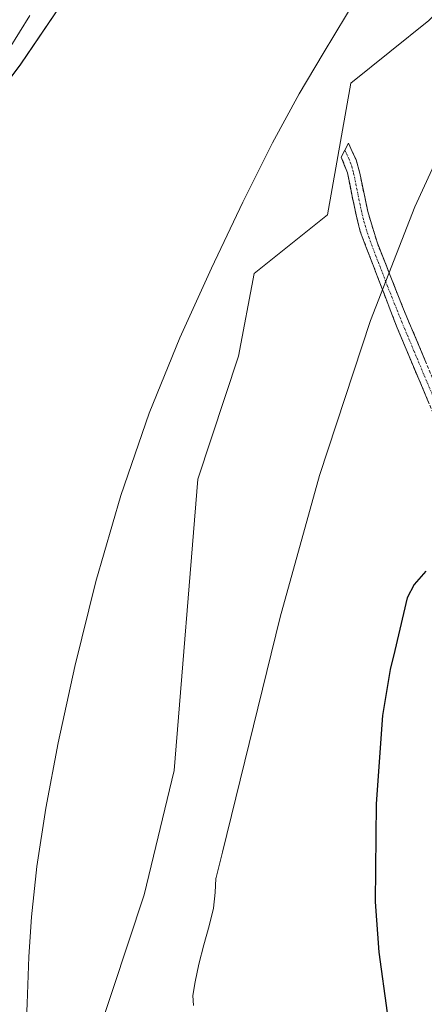
# Model space of a CAD drawing. Units: metres. Extents: x 628428 to 631896, y 4701856 to 4704233.
# Drawn here: x 629718 to 629834, y 4703729 to 4704012 of the extents above; entities that cross this region are included whole.
import ezdxf

# ---------------------------------------------------------------- set-up
doc = ezdxf.new("R2010")
doc.units = ezdxf.units.M
doc.header["$MEASUREMENT"] = 0
doc.linetypes.add('TRAZO_Y_PUNTO', pattern=[1, 0.5, -0.25, 0, -0.25])
doc.linetypes.add('TRAZOSX2', pattern=[1.5, 1, -0.5])
for name, color, linetype, lineweight in [('Arbolado forestal CxS', 92, 'Continuous', 0), ('Camino', 19, 'TRAZOSX2', 0), ('Camino Cxs', 19, 'Continuous', 0), ('Camino eje', 19, 'TRAZO_Y_PUNTO', 0), ('Cultivos herbáceos CxS', 92, 'Continuous', 0), ('Curva de nivel maestra', 36, 'Continuous', 30), ('Curva de nivel normal', 36, 'Continuous', 0), ('Matorral CxS', 135, 'Continuous', 0)]:
    doc.layers.add(name, color=color, linetype=linetype, lineweight=lineweight)

# ---------------------------------------------------------------- blocks, each defined once
blk = doc.blocks.new('*U155')
at = {"layer": 'Arbolado forestal CxS', "color": 92, "linetype": 'Continuous', "lineweight": 0}
blk.add_polyline3d([(629861.4135, 4704173.8049, 363.071), (629829.3069, 4704141.0059, 363.3884), (629785.1161, 4704092.9867, 363.9457), (629744.3323, 4704038.4635, 363.3352), (629718.0347, 4703999.6785, 362.7602), (629694.7113, 4703968.5913, 362.1768), (629677.7867, 4703935.7651, 361.8096), (629665.8561, 4703906.2441, 360.1736), (629649.9331, 4703859.4749, 359.3079), (629634.8781, 4703803.8381, 359.7287), (629627.4915, 4703770.6251, 359.2112), (629625.4685, 4703726.7581, 360.6238)], dxfattribs=at)
blk = doc.blocks.new('*U192')
at = {"layer": 'Curva de nivel normal', "color": 36, "linetype": 'Continuous', "lineweight": 0}
blk.add_polyline3d([(629714.64, 4704004.06, 360), (629720.64, 4704013.68, 360)], dxfattribs=at)
blk = doc.blocks.new('*U227')
at = {"layer": 'Curva de nivel maestra', "color": 36, "linetype": 'Continuous', "lineweight": 30}
blk.add_polyline3d([(629834.48, 4703853.69, 375), (629831.14, 4703849.88, 375), (629829.11, 4703846.08, 375), (629828.08, 4703841.59, 375), (629825.54, 4703830.86, 375), (629824.26, 4703825.46, 375), (629822.04, 4703812.23, 375), (629820.17, 4703786.75, 375), (629819.92, 4703758.61, 375), (629820.93, 4703744.12, 375), (629823.34, 4703726.6, 375)], dxfattribs=at)

msp = doc.modelspace()

# ---------------------------------------------------------------- linework, layer by layer
at = {"layer": 'Arbolado forestal CxS', "color": 92, "linetype": 'Continuous', "lineweight": 0}
msp.add_polyline3d([(629880.93, 4704196.58, 362.75), (629861.41, 4704173.8, 363.07), (629829.31, 4704141.01, 363.39), (629785.12, 4704092.99, 363.95), (629744.33, 4704038.46, 363.34), (629718.03, 4703999.68, 362.76), (629694.71, 4703968.59, 362.18), (629677.79, 4703935.77, 361.81), (629665.86, 4703906.24, 360.17), (629649.93, 4703859.47, 359.31), (629634.88, 4703803.84, 359.73), (629627.49, 4703770.63, 359.21), (629625.47, 4703726.76, 360.62), (629643.29, 4703692.49, 363.18), (629660.34, 4703660.17, 362.73), (629691.76, 4703652.08, 359.32), (629717.79, 4703652.08, 361.96), (629747.19, 4703639.76, 356.98)], dxfattribs=at)
at = {"layer": 'Camino', "color": 19, "linetype": 'TRAZOSX2', "lineweight": 0}
for points in [[(629811.2, 4703974.89), (629812.22, 4703976.9), (629814.45, 4703972.09), (629815.49, 4703968.24), (629817.76, 4703957.27), (629820.55, 4703948.1), (629827.91, 4703929.58), (629835.98, 4703910.22), (629839.27, 4703902.06), (629840.44, 4703901.29)], [(629839.5, 4703891.53), (629837.18, 4703897.78), (629826.22, 4703923.79), (629815.6, 4703951.51), (629814.13, 4703957.58), (629811.97, 4703968.35), (629810.17, 4703972.87), (629811.2, 4703974.89)]]:
    msp.add_lwpolyline(points, dxfattribs=at)
at = {"layer": 'Camino Cxs', "color": 19, "linetype": 'Continuous', "lineweight": 0}
msp.add_polyline3d([(629835.35, 4703902.12, 372.77), (629833.53, 4703906.45, 372.32), (629831.7, 4703910.79, 371.82), (629829.87, 4703915.12, 371.22), (629828.05, 4703919.46, 370.79), (629826.22, 4703923.79, 370.35), (629824.45, 4703928.41, 369.89), (629822.68, 4703933.03, 369.61), (629820.91, 4703937.65, 369.22), (629819.14, 4703942.27, 368.85), (629817.37, 4703946.89, 368.53), (629815.6, 4703951.51, 368.09), (629814.87, 4703954.55, 367.81), (629814.13, 4703957.58, 367.6), (629813.41, 4703961.17, 367.4), (629812.69, 4703964.76, 367.2), (629811.97, 4703968.35, 366.96), (629810.17, 4703972.87, 366.32), (629812.22, 4703976.9, 366.26), (629813.34, 4703974.5, 366.53), (629814.45, 4703972.09, 366.81), (629815.49, 4703968.24, 367.17), (629816.25, 4703964.58, 367.39), (629817, 4703960.93, 367.66), (629817.76, 4703957.27, 367.98), (629819.16, 4703952.69, 368.42), (629820.55, 4703948.1, 368.61), (629822.39, 4703943.47, 369.09), (629824.23, 4703938.84, 369.61), (629826.07, 4703934.21, 369.84), (629827.91, 4703929.58, 370.31), (629829.52, 4703925.71, 370.74), (629831.14, 4703921.84, 370.98), (629832.75, 4703917.96, 371.71), (629834.37, 4703914.09, 372.09)], dxfattribs=at)
at = {"layer": 'Camino eje', "color": 19, "linetype": 'TRAZO_Y_PUNTO', "lineweight": 0}
msp.add_lwpolyline([(629811.2, 4703974.89), (629812.31, 4703972.48), (629813.21, 4703970.22), (629813.73, 4703968.3), (629814.81, 4703962.91), (629815.95, 4703957.43), (629816.68, 4703954.39), (629818.08, 4703949.81), (629823.39, 4703935.95), (629827.07, 4703926.69), (629831.1, 4703917.01), (629836.58, 4703904), (629838.23, 4703899.92), (629839.94, 4703896.07)], dxfattribs=at)
at = {"layer": 'Cultivos herbáceos CxS', "color": 92, "linetype": 'Continuous', "lineweight": 0}
for points in [[(629880.93, 4704196.58, 362.75), (629861.41, 4704173.8, 363.07), (629829.31, 4704141.01, 363.39), (629785.12, 4704092.99, 363.95), (629744.33, 4704038.46, 363.34), (629718.03, 4703999.68, 362.76), (629694.71, 4703968.59, 362.18), (629677.79, 4703935.77, 361.81), (629665.86, 4703906.24, 360.17), (629649.93, 4703859.47, 359.31), (629634.88, 4703803.84, 359.73), (629627.49, 4703770.63, 359.21), (629625.47, 4703726.76, 360.62), (629643.29, 4703692.49, 363.18), (629660.34, 4703660.17, 362.73), (629691.76, 4703652.08, 359.32), (629717.79, 4703652.08, 361.96), (629747.19, 4703639.76, 356.98)], [(629625.47, 4703726.76, 360.62), (629627.49, 4703770.63, 359.21), (629634.88, 4703803.84, 359.73), (629649.93, 4703859.47, 359.31), (629665.86, 4703906.24, 360.17), (629677.79, 4703935.77, 361.81), (629694.71, 4703968.59, 362.18), (629718.03, 4703999.68, 362.76), (629744.33, 4704038.46, 363.34), (629785.12, 4704092.99, 363.95), (629829.31, 4704141.01, 363.39), (629861.41, 4704173.8, 363.07)], [(629944.18, 4704128.48, 372.12), (629935.91, 4704124.42, 370.92), (629930.53, 4704128.91, 369.11), (629924.25, 4704136.99, 367.57), (629913.47, 4704119.93, 368.28), (629895.52, 4704096.58, 368.08), (629873.39, 4704052.14, 369.25), (629835.38, 4704012.17, 367.62), (629812.94, 4703994.21, 366.46), (629806.21, 4703956.26, 367.45), (629785.11, 4703939.43, 366.41), (629780.6, 4703915.58, 367.09), (629768.96, 4703880.17, 366.93), (629762.13, 4703796.36, 369.05), (629753.54, 4703760.57, 368.15), (629735.3, 4703705.49, 366.27), (629738.62, 4703675.73, 366.14), (629743.7, 4703651.73, 365.24), (629747.19, 4703639.76, 356.98)], [(629835.38, 4704012.17, 367.62), (629812.94, 4703994.21, 366.46), (629806.21, 4703956.26, 367.45), (629785.11, 4703939.43, 366.41), (629780.6, 4703915.58, 367.09), (629768.96, 4703880.17, 366.93), (629762.13, 4703796.36, 369.05), (629753.54, 4703760.57, 368.15), (629735.3, 4703705.49, 366.27)]]:
    msp.add_polyline3d(points, dxfattribs=at)
at = {"layer": 'Curva de nivel normal', "color": 36, "linetype": 'Continuous', "lineweight": 0}
for points in [[(629998.03, 4704198.77, 370), (629976.86, 4704174.78, 370), (629929.16, 4704118, 370), (629897.04, 4704075.99, 370), (629881.47, 4704053.2, 370), (629868.55, 4704032.49, 370), (629847.87, 4703994.61, 370), (629831.35, 4703958.54, 370), (629818.6, 4703925.83, 370), (629803.94, 4703881.23, 370), (629792.59, 4703840.51, 370), (629775.99, 4703772.83, 370), (629774.16, 4703765.56, 370), (629774.09, 4703765.26, 370), (629773.94, 4703761.27, 370), (629773.43, 4703756.77, 370), (629772.19, 4703751.63, 370), (629770.67, 4703746.17, 370), (629769.26, 4703740.6, 370), (629768.12, 4703735.52, 370), (629767.52, 4703731.65, 370), (629767.7, 4703728.73, 370)], [(629719.65, 4703724.97, 365), (629719.89, 4703729.3, 365), (629720.07, 4703734.66, 365), (629720.36, 4703742.73, 365), (629721.1, 4703754.24, 365), (629722.66, 4703768.78, 365), (629725.22, 4703785.49, 365), (629728.8, 4703804.38, 365), (629733.56, 4703826.31, 365), (629739.55, 4703850.72, 365), (629746.74, 4703875.53, 365), (629754.96, 4703899.18, 365), (629763.79, 4703920.89, 365), (629772.83, 4703940.93, 365), (629781.84, 4703959.89, 365), (629790.4, 4703977.03, 365), (629798.05, 4703991.12, 365), (629804.94, 4704002.73, 365), (629811.68, 4704013.87, 365), (629818.58, 4704025.73, 365), (629825.4, 4704038.2, 365), (629831.8, 4704050.74, 365), (629838.13, 4704063.39, 365)]]:
    msp.add_polyline3d(points, dxfattribs=at)
at = {"layer": 'Matorral CxS', "color": 135, "linetype": 'Continuous', "lineweight": 0}
for points in [[(629735.3, 4703705.49, 366.27), (629753.54, 4703760.57, 368.15), (629762.13, 4703796.36, 369.05), (629768.96, 4703880.17, 366.93), (629780.6, 4703915.58, 367.09), (629785.11, 4703939.43, 366.41), (629806.21, 4703956.26, 367.45), (629812.94, 4703994.21, 366.46), (629835.38, 4704012.17, 367.62), (629873.39, 4704052.14, 369.25), (629895.52, 4704096.58, 368.08), (629913.47, 4704119.93, 368.28), (629924.25, 4704136.99, 367.57), (629930.53, 4704128.91, 369.11), (629935.91, 4704124.42, 370.92), (629944.18, 4704128.48, 372.12), (629961.3, 4704122.22, 380.22), (629986.83, 4704117.8, 394.51), (630011.26, 4704107.01, 407.06), (630035.86, 4704097.97, 421.27)], [(629944.18, 4704128.48, 372.12), (629935.91, 4704124.42, 370.92), (629930.53, 4704128.91, 369.11), (629924.25, 4704136.99, 367.57), (629913.47, 4704119.93, 368.28), (629895.52, 4704096.58, 368.08), (629873.39, 4704052.14, 369.25), (629835.38, 4704012.17, 367.62), (629812.94, 4703994.21, 366.46), (629806.21, 4703956.26, 367.45), (629785.11, 4703939.43, 366.41), (629780.6, 4703915.58, 367.09), (629768.96, 4703880.17, 366.93), (629762.13, 4703796.36, 369.05), (629753.54, 4703760.57, 368.15), (629735.3, 4703705.49, 366.27), (629738.62, 4703675.73, 366.14), (629743.7, 4703651.73, 365.24), (629747.19, 4703639.76, 356.98)]]:
    msp.add_polyline3d(points, dxfattribs=at)

# ---------------------------------------------------------------- block references
at = {"layer": 'Arbolado forestal CxS', "color": 92, "linetype": 'Continuous', "lineweight": 0}
msp.add_blockref('*U155', (0, 0), dxfattribs=at)
at = {"layer": 'Curva de nivel maestra', "color": 36, "linetype": 'Continuous', "lineweight": 30}
msp.add_blockref('*U227', (0, 0), dxfattribs=at)
at = {"layer": 'Curva de nivel normal', "color": 36, "linetype": 'Continuous', "lineweight": 0}
msp.add_blockref('*U192', (0, 0), dxfattribs=at)

doc.saveas('drawing.dxf')
